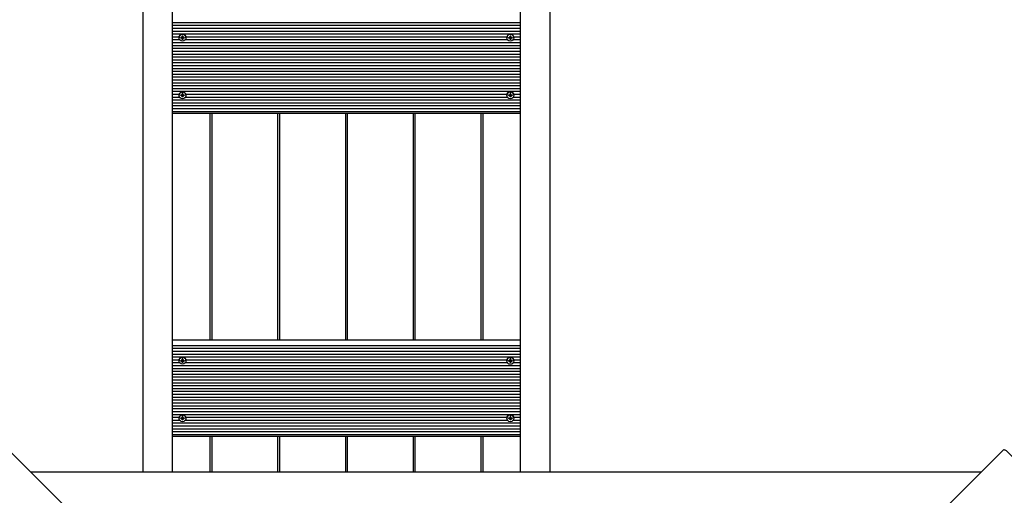
# Model space of a CAD drawing. Units: millimetres. Extents: x 4.6 to 23.2, y 4.1 to 17.4.
# Drawn here: x 10.5 to 11.9, y 9.3 to 10 of the extents above; entities that cross this region are included whole.
import ezdxf

# ---------------------------------------------------------------- set-up
doc = ezdxf.new("R2010")
doc.units = ezdxf.units.MM
doc.header["$LTSCALE"] = 120
doc.header["$PDSIZE"] = -1
doc.styles.add('SLDTEXTSTYLE1', font='isocpeui.ttf')
doc.dimstyles.new('SLDDIMSTYLE5', dxfattribs={"dimtxt": 0.36, "dimasz": 0.36, "dimexe": 0, "dimexo": 0.0625, "dimgap": 0.09, "dimtad": 2, "dimrnd": 1e-09, "dimzin": 12, "dimdsep": 46, "dimtxsty": 'SLDTEXTSTYLE1', "dimsah": 1, "dimcen": 0.09, "dimadec": 0, "dimazin": 3, "dimtfac": 1, "dimtdec": 3, "dimtofl": 0, "dimtmove": 0, "dimatfit": 3, "dimfxl": 1, "dimfrac": 2, "dimtolj": 1, "dimtzin": 12, "dimarcsym": 0})

# ---------------------------------------------------------------- blocks, each defined once
blk = doc.blocks.new('_D_14')
at = {"color": 0, "linetype": 'Continuous', "lineweight": -2, "transparency": 16777216}
for p, q in [((4.6452, 11.5169), (4.6452, 4.1814)), ((21.325, 10.407), (21.325, 4.1814)), ((5.0052, 4.1814), (20.965, 4.1814))]:
    blk.add_line(p, q, dxfattribs=at)
at = {"color": 0, "linetype": 'Continuous', "transparency": 16777216}
for points in [[(5.0052, 4.2414), (5.0052, 4.1214), (4.6452, 4.1814)], [(20.965, 4.2414), (20.965, 4.1214), (21.325, 4.1814)]]:
    blk.add_solid(points, dxfattribs=at)
at = {"layer": 'Defpoints', "color": 0, "linetype": 'Continuous', "transparency": 16777216}
for p in [(4.6452, 11.5794), (21.325, 10.4695), (21.325, 4.1814)]:
    blk.add_point(p, dxfattribs=at)
at = {"color": 0, "linetype": 'Continuous', "lineweight": 18, "transparency": 16777216, "insert": (12.9851, 4.6314), "char_height": 0.36, "attachment_point": 2, "style": 'SLDTEXTSTYLE1'}
blk.add_mtext('\\A1;16.68м', dxfattribs=at)
blk = doc.blocks.new('_D_15')
at = {"color": 0, "linetype": 'Continuous', "lineweight": -2, "transparency": 16777216}
for p, q in [((10.7338, 17.4255), (23.1596, 17.4255)), ((23.1596, 6.02), (23.1596, 17.0655)), ((17.0243, 5.66), (23.1596, 5.66))]:
    blk.add_line(p, q, dxfattribs=at)
at = {"color": 0, "linetype": 'Continuous', "transparency": 16777216}
for points in [[(23.0996, 17.0655), (23.2196, 17.0655), (23.1596, 17.4255)], [(23.0996, 6.02), (23.2196, 6.02), (23.1596, 5.66)]]:
    blk.add_solid(points, dxfattribs=at)
at = {"layer": 'Defpoints', "color": 0, "linetype": 'Continuous', "transparency": 16777216}
for p in [(10.6713, 17.4255), (23.1596, 17.4255), (16.9618, 5.66)]:
    blk.add_point(p, dxfattribs=at)
at = {"color": 0, "linetype": 'Continuous', "lineweight": 18, "transparency": 16777216, "insert": (22.705, 11.5428), "char_height": 0.36, "attachment_point": 2, "rotation": 90, "style": 'SLDTEXTSTYLE1'}
blk.add_mtext('\\A1;11.77м', dxfattribs=at)
blk = doc.blocks.new('*D31')
at = {"color": 0, "linetype": 'Continuous', "lineweight": -2, "transparency": 16777216}
for p, q in [((10.0452, 15.9255), (22.3766, 15.9255)), ((22.3766, 7.608), (22.3766, 15.5655)), ((11.7183, 7.248), (22.3766, 7.248))]:
    blk.add_line(p, q, dxfattribs=at)
at = {"color": 0, "linetype": 'Continuous', "transparency": 16777216}
for points in [[(22.3166, 15.5655), (22.4366, 15.5655), (22.3766, 15.9255)], [(22.3166, 7.608), (22.4366, 7.608), (22.3766, 7.248)]]:
    blk.add_solid(points, dxfattribs=at)
at = {"layer": 'Defpoints', "color": 0, "linetype": 'Continuous', "transparency": 16777216}
for p in [(9.9827, 15.9255), (22.3766, 15.9255), (11.6558, 7.248)]:
    blk.add_point(p, dxfattribs=at)
at = {"color": 0, "linetype": 'Continuous', "lineweight": 18, "transparency": 16777216, "insert": (22.1066, 11.5868), "char_height": 0.36, "attachment_point": 5, "rotation": 90, "style": 'SLDTEXTSTYLE1'}
blk.add_mtext('\\A1;8.68м', dxfattribs=at)
blk = doc.blocks.new('*D32')
at = {"color": 0, "linetype": 'Continuous', "lineweight": -2, "transparency": 16777216}
for p, q in [((6.1143, 11.5496), (6.1143, 4.9284)), ((19.825, 10.513), (19.825, 4.9284)), ((19.465, 4.9284), (6.4743, 4.9284))]:
    blk.add_line(p, q, dxfattribs=at)
at = {"color": 0, "linetype": 'Continuous', "transparency": 16777216}
for points in [[(6.4743, 4.9884), (6.4743, 4.8684), (6.1143, 4.9284)], [(19.465, 4.9884), (19.465, 4.8684), (19.825, 4.9284)]]:
    blk.add_solid(points, dxfattribs=at)
at = {"layer": 'Defpoints', "color": 0, "linetype": 'Continuous', "transparency": 16777216}
for p in [(6.1143, 11.6121), (19.825, 10.5755), (6.1143, 4.9284)]:
    blk.add_point(p, dxfattribs=at)
at = {"color": 0, "linetype": 'Continuous', "lineweight": 18, "transparency": 16777216, "insert": (12.9697, 5.2008), "char_height": 0.36, "attachment_point": 5, "style": 'SLDTEXTSTYLE1'}
blk.add_mtext('\\A1;13.71м', dxfattribs=at)

msp = doc.modelspace()

# ---------------------------------------------------------------- linework, layer by layer
at = {"color": 7, "linetype": 'Continuous', "lineweight": 25}
for p, q in [((10.6698, 9.3617), (10.6698, 10.8509)), ((10.7098, 10.8509), (10.7098, 9.3617)), ((11.1878, 9.3617), (11.1878, 10.8509)), ((11.2278, 10.8509), (11.2278, 9.3617)), ((10.7098, 9.9791), (11.1878, 9.9791)), ((10.7098, 9.9751), (11.1878, 9.9751)), ((10.7098, 9.9712), (11.1878, 9.9712)), ((10.7098, 9.9672), (11.1878, 9.9672)), ((10.7098, 9.9633), (11.1878, 9.9633)), ((10.7098, 9.9593), (10.7192, 9.9593)), ((10.7233, 9.9595), (10.7243, 9.9595)), ((10.7284, 9.9593), (11.1692, 9.9593)), ((11.1733, 9.9595), (11.1743, 9.9595)), ((11.1784, 9.9593), (11.1878, 9.9593)), ((10.7098, 9.9554), (10.7198, 9.9554)), ((10.7098, 9.9515), (11.1878, 9.9515)), ((10.7098, 9.9475), (11.1878, 9.9475)), ((10.7278, 9.9554), (11.1698, 9.9554)), ((11.1778, 9.9554), (11.1878, 9.9554)), ((10.7098, 9.9436), (11.1878, 9.9436)), ((10.7098, 9.9396), (11.1878, 9.9396)), ((10.7098, 9.9357), (11.1878, 9.9357)), ((10.7098, 9.9318), (11.1878, 9.9318)), ((10.7098, 9.9278), (11.1878, 9.9278)), ((10.7098, 9.9239), (11.1878, 9.9239)), ((10.7098, 9.9199), (11.1878, 9.9199)), ((10.7098, 9.916), (11.1878, 9.916)), ((10.7098, 9.912), (11.1878, 9.912)), ((10.7098, 9.9081), (11.1878, 9.9081)), ((10.7098, 9.9042), (11.1878, 9.9042)), ((10.7098, 9.9002), (11.1878, 9.9002)), ((10.7098, 9.8963), (11.1878, 9.8963)), ((10.7098, 9.8923), (11.1878, 9.8923)), ((10.7098, 9.8884), (11.1878, 9.8884)), ((10.7098, 9.8845), (11.1878, 9.8845)), ((10.7098, 9.8805), (10.7192, 9.8805)), ((10.7233, 9.8806), (10.7243, 9.8806)), ((10.7284, 9.8805), (11.1692, 9.8805)), ((11.1733, 9.8806), (11.1743, 9.8806)), ((11.1784, 9.8805), (11.1878, 9.8805)), ((10.7098, 9.8766), (10.7198, 9.8766)), ((10.7098, 9.8726), (11.1878, 9.8726)), ((10.7098, 9.8687), (11.1878, 9.8687)), ((10.7098, 9.8648), (11.1878, 9.8648)), ((10.7278, 9.8766), (11.1698, 9.8766)), ((11.1778, 9.8766), (11.1878, 9.8766)), ((10.7098, 9.8608), (11.1878, 9.8608)), ((10.7098, 9.8569), (11.1878, 9.8569)), ((10.7098, 9.8546), (11.1878, 9.8546)), ((10.7613, 9.8546), (10.7613, 9.5432)), ((10.7643, 9.5432), (10.7643, 9.8546)), ((10.8543, 9.8546), (10.8543, 9.5432)), ((10.8573, 9.5432), (10.8573, 9.8546)), ((10.9473, 9.8546), (10.9473, 9.5432)), ((10.9503, 9.5432), (10.9503, 9.8546)), ((11.0403, 9.8546), (11.0403, 9.5432)), ((11.0433, 9.5432), (11.0433, 9.8546)), ((11.1333, 9.8546), (11.1333, 9.5432)), ((11.1363, 9.5432), (11.1363, 9.8546)), ((10.7098, 9.5432), (11.1878, 9.5432)), ((10.7098, 9.5356), (11.1878, 9.5356)), ((10.7098, 9.5317), (11.1878, 9.5317)), ((10.7098, 9.5278), (11.1878, 9.5278)), ((10.7098, 9.5238), (11.1878, 9.5238)), ((10.7098, 9.5199), (11.1878, 9.5199)), ((10.7098, 9.5159), (10.7192, 9.5159)), ((10.7233, 9.516), (10.7243, 9.516)), ((10.7284, 9.5159), (11.1692, 9.5159)), ((11.1733, 9.516), (11.1743, 9.516)), ((11.1784, 9.5159), (11.1878, 9.5159)), ((10.7098, 9.512), (10.7198, 9.512)), ((10.7098, 9.508), (11.1878, 9.508)), ((10.7098, 9.5041), (11.1878, 9.5041)), ((10.7098, 9.5002), (11.1878, 9.5002)), ((10.7278, 9.512), (11.1698, 9.512)), ((11.1778, 9.512), (11.1878, 9.512)), ((10.7098, 9.4962), (11.1878, 9.4962)), ((10.7098, 9.4923), (11.1878, 9.4923)), ((10.7098, 9.4883), (11.1878, 9.4883)), ((10.7098, 9.4844), (11.1878, 9.4844)), ((10.7098, 9.4805), (11.1878, 9.4805)), ((10.7098, 9.4765), (11.1878, 9.4765)), ((10.7098, 9.4726), (11.1878, 9.4726)), ((10.7098, 9.4686), (11.1878, 9.4686)), ((10.7098, 9.4647), (11.1878, 9.4647)), ((10.7098, 9.4608), (11.1878, 9.4608)), ((10.7098, 9.4568), (11.1878, 9.4568)), ((10.7098, 9.4529), (11.1878, 9.4529)), ((10.7098, 9.4489), (11.1878, 9.4489)), ((10.7098, 9.445), (11.1878, 9.445)), ((10.7098, 9.441), (11.1878, 9.441)), ((10.7098, 9.4371), (10.7192, 9.4371)), ((10.7098, 9.4332), (10.7198, 9.4332)), ((10.7233, 9.4372), (10.7243, 9.4372)), ((10.7278, 9.4332), (11.1698, 9.4332)), ((10.7284, 9.4371), (11.1692, 9.4371)), ((11.1733, 9.4372), (11.1743, 9.4372)), ((11.1778, 9.4332), (11.1878, 9.4332)), ((11.1784, 9.4371), (11.1878, 9.4371)), ((10.7098, 9.4292), (11.1878, 9.4292)), ((10.7098, 9.4253), (11.1878, 9.4253)), ((10.7098, 9.4213), (11.1878, 9.4213)), ((10.7098, 9.4174), (11.1878, 9.4174)), ((10.7098, 9.4135), (11.1878, 9.4135)), ((10.7098, 9.4112), (11.1878, 9.4112)), ((10.7613, 9.4112), (10.7613, 9.3617)), ((10.7643, 9.3617), (10.7643, 9.4112)), ((10.8543, 9.4112), (10.8543, 9.3617)), ((10.8573, 9.3617), (10.8573, 9.4112)), ((10.9473, 9.4112), (10.9473, 9.3617)), ((10.9503, 9.3617), (10.9503, 9.4112)), ((11.0403, 9.4112), (11.0403, 9.3617)), ((11.0433, 9.3617), (11.0433, 9.4112)), ((11.1333, 9.4112), (11.1333, 9.3617)), ((11.1363, 9.3617), (11.1363, 9.4112)), ((11.8198, 9.3617), (10.5158, 9.3617))]:
    msp.add_line(p, q, dxfattribs=at)
for points in [[(10.7286, 9.958), (10.7286, 9.9581, 0.988473), (10.719, 9.9581), (10.719, 9.958)], [(11.1786, 9.958), (11.1786, 9.9581, 0.98959), (11.169, 9.9581), (11.169, 9.958)], [(10.7229, 9.9574, 0.129989), (10.7226, 9.9575), (10.7213, 9.9575)], [(10.7233, 9.9573, 0.32409), (10.7227, 9.9579), (10.7227, 9.9585)], [(11.1729, 9.9574, 0.129989), (11.1726, 9.9575), (11.1713, 9.9575)], [(11.1733, 9.9573, 0.32409), (11.1727, 9.9579), (11.1727, 9.9585)], [(10.7286, 9.8791), (10.7286, 9.8792, 0.988473), (10.719, 9.8792), (10.719, 9.8791)], [(10.7229, 9.8785, 0.129989), (10.7226, 9.8786), (10.7213, 9.8786)], [(10.7233, 9.8784, 0.32409), (10.7227, 9.879), (10.7227, 9.8796)], [(11.1786, 9.8791), (11.1786, 9.8792, 0.98959), (11.169, 9.8792), (11.169, 9.8791)], [(11.1729, 9.8785, 0.129989), (11.1726, 9.8786), (11.1713, 9.8786)], [(11.1733, 9.8784, 0.32409), (11.1727, 9.879), (11.1727, 9.8796)], [(10.7286, 9.5145), (10.7286, 9.5147, 0.988473), (10.719, 9.5147), (10.719, 9.5145)], [(10.7229, 9.514, 0.129989), (10.7226, 9.5141), (10.7213, 9.5141)], [(10.7233, 9.5139, 0.32409), (10.7227, 9.5144), (10.7227, 9.5151)], [(11.1786, 9.5145), (11.1786, 9.5147, 0.98959), (11.169, 9.5147), (11.169, 9.5145)], [(11.1729, 9.514, 0.129989), (11.1726, 9.5141), (11.1713, 9.5141)], [(11.1733, 9.5139, 0.32409), (11.1727, 9.5144), (11.1727, 9.5151)], [(10.7286, 9.4357), (10.7286, 9.4358, 0.988473), (10.719, 9.4358), (10.719, 9.4357)], [(10.7229, 9.4351, 0.129989), (10.7226, 9.4352), (10.7213, 9.4352)], [(10.7233, 9.435, 0.32409), (10.7227, 9.4356), (10.7227, 9.4362)], [(11.1786, 9.4357), (11.1786, 9.4358, 0.98959), (11.169, 9.4358), (11.169, 9.4357)], [(11.1729, 9.4351, 0.129989), (11.1726, 9.4352), (11.1713, 9.4352)], [(11.1733, 9.435, 0.32409), (11.1727, 9.4356), (11.1727, 9.4362)]]:
    msp.add_lwpolyline(points, format="xyb", dxfattribs=at)
at = {"color": 7, "linetype": 'Continuous', "lineweight": 25, "flags": 128}
for points in [[(11.0997, 8.6505), (10.4216, 9.3286), (10.4213, 9.329), (10.4213, 9.3295), (10.4213, 9.33), (10.4215, 9.3307), (10.4219, 9.3314), (10.4223, 9.3322), (10.4229, 9.3329), (10.4236, 9.3337), (10.4802, 9.3902), (10.4809, 9.3909), (10.4816, 9.3915), (10.4824, 9.3919), (10.4831, 9.3923), (10.4838, 9.3925), (10.4844, 9.3926), (10.4848, 9.3925), (10.4852, 9.3922), (11.1633, 8.7142)], [(11.1723, 8.7142), (11.8504, 9.3922), (11.8507, 9.3925), (11.8512, 9.3926), (11.8518, 9.3925), (11.8525, 9.3923), (11.8532, 9.3919), (11.854, 9.3915), (11.8547, 9.3909), (11.8554, 9.3902), (11.912, 9.3337), (11.9126, 9.3329), (11.9132, 9.3322), (11.9137, 9.3314), (11.914, 9.3307), (11.9143, 9.33), (11.9143, 9.3295), (11.9142, 9.329), (11.914, 9.3286), (11.2359, 8.6505)]]:
    msp.add_lwpolyline(points, dxfattribs=at)
at = {"color": 7, "linetype": 'Continuous', "lineweight": 25}
for centre in [(10.7238, 9.958), (11.1737, 9.958), (10.7238, 9.8791), (11.1737, 9.8791), (10.7238, 9.5146), (11.1737, 9.5145), (10.7238, 9.4357), (11.1737, 9.4357)]:
    msp.add_circle(centre, 0.00475, dxfattribs=at)
for points, weights, knots in [([(10.7227, 9.9579), (10.7226, 9.9579), (10.7226, 9.9578), (10.7219, 9.9577), (10.7213, 9.9575), (10.7213, 9.958), (10.7213, 9.9585), (10.7219, 9.9585), (10.7226, 9.9585), (10.7228, 9.9585), (10.7229, 9.9586), (10.723, 9.9587), (10.723, 9.9589)], [1, 0.99686021933, 1, 1, 1, 1, 1, 1, 1, 0.966767495948, 1, 0.995416921875, 1], [0, 0, 0, 0.158529, 0.158529, 1.158529, 1.158529, 2.158529, 2.158529, 3.158529, 3.158529, 3.675584, 3.675584, 3.867137, 3.867137, 3.867137]), ([(10.7245, 9.9589), (10.7246, 9.9587), (10.7246, 9.9586), (10.7248, 9.9589), (10.725, 9.9592), (10.7247, 9.959), (10.7244, 9.9588), (10.7243, 9.959), (10.7243, 9.9592), (10.7243, 9.9598), (10.7243, 9.9604), (10.7238, 9.9604), (10.7233, 9.9604), (10.7233, 9.9598), (10.7233, 9.9592), (10.7233, 9.959), (10.7232, 9.9588), (10.7229, 9.959), (10.7226, 9.9592), (10.7227, 9.9589), (10.7229, 9.9586)], [1, 0.995416921875, 1, 1, 1, 1, 1, 0.965066943578, 1, 1, 1, 1, 1, 1, 1, 0.965066943563, 1, 1, 1, 1, 1], [0, 0, 0, 0.191553, 0.191553, 1.191553, 1.191553, 2.191553, 2.191553, 2.721748, 2.721748, 3.721748, 3.721748, 4.721748, 4.721748, 5.721748, 5.721748, 6.251944, 6.251944, 7.251944, 7.251944, 8.251944, 8.251944, 8.251944]), ([(11.1727, 9.9579), (11.1726, 9.9579), (11.1726, 9.9578), (11.1719, 9.9577), (11.1713, 9.9575), (11.1713, 9.958), (11.1713, 9.9585), (11.1719, 9.9585), (11.1726, 9.9585), (11.1728, 9.9585), (11.1729, 9.9586), (11.173, 9.9587), (11.173, 9.9589)], [1, 0.996860219331, 1, 1, 1, 1, 1, 1, 1, 0.966767495948, 1, 0.995416921875, 1], [0, 0, 0, 0.158529, 0.158529, 1.158529, 1.158529, 2.158529, 2.158529, 3.158529, 3.158529, 3.675584, 3.675584, 3.867137, 3.867137, 3.867137]), ([(11.1745, 9.9589), (11.1746, 9.9587), (11.1746, 9.9586), (11.1748, 9.9589), (11.175, 9.9592), (11.1747, 9.959), (11.1744, 9.9588), (11.1743, 9.959), (11.1743, 9.9592), (11.1743, 9.9598), (11.1743, 9.9604), (11.1738, 9.9604), (11.1733, 9.9604), (11.1733, 9.9598), (11.1733, 9.9592), (11.1733, 9.959), (11.1732, 9.9588), (11.1729, 9.959), (11.1726, 9.9592), (11.1727, 9.9589), (11.1729, 9.9586)], [1, 0.995416921875, 1, 1, 1, 1, 1, 0.965066943561, 1, 1, 1, 1, 1, 1, 1, 0.965066943579, 1, 1, 1, 1, 1], [0, 0, 0, 0.191553, 0.191553, 1.191553, 1.191553, 2.191553, 2.191553, 2.721748, 2.721748, 3.721748, 3.721748, 4.721748, 4.721748, 5.721748, 5.721748, 6.251944, 6.251944, 7.251944, 7.251944, 8.251944, 8.251944, 8.251944]), ([(10.7232, 9.9571), (10.7229, 9.9569), (10.7226, 9.9568), (10.7228, 9.9572), (10.7231, 9.9576), (10.723, 9.9575), (10.7229, 9.9574), (10.7227, 9.9571), (10.7226, 9.9568)], [1, 1, 1, 1, 1, 0.99144486136, 1, 1, 1], [0, 0, 0, 1, 1, 2, 2, 2.261799, 2.261799, 3.261799, 3.261799, 3.261799]), ([(10.7233, 9.9568), (10.7233, 9.9569), (10.7232, 9.9571), (10.7231, 9.9574), (10.7231, 9.9576)], [1, 0.965066943563, 1, 0.991444861374, 1], [0, 0, 0, 0.5301951, 0.5301951, 0.7919945, 0.7919945, 0.7919945]), ([(10.7243, 9.9568), (10.7243, 9.9562), (10.7243, 9.9556), (10.7238, 9.9556), (10.7233, 9.9556), (10.7233, 9.9562), (10.7233, 9.9568), (10.7233, 9.9569), (10.7233, 9.9571), (10.7233, 9.9572), (10.7233, 9.9573), (10.7238, 9.9573), (10.7243, 9.9573), (10.7244, 9.9578), (10.7249, 9.9579), (10.7249, 9.9582), (10.7249, 9.9585)], [1, 1, 1, 1, 1, 1, 1, 1, 1, 0.99686021933, 1, 1, 1, 0.809898254909, 1, 1, 1], [0, 0, 0, 1, 1, 2, 2, 3, 3, 4, 4, 4.158529, 4.158529, 5.158529, 5.158529, 6.412164, 6.412164, 7.412164, 7.412164, 7.412164]), ([(10.7243, 9.9573), (10.7243, 9.9572), (10.7243, 9.9571), (10.7243, 9.9569), (10.7243, 9.9568), (10.7243, 9.9569), (10.7244, 9.9571)], [1, 0.99686021933, 1, 1, 1, 0.965066943578, 1], [0, 0, 0, 0.158529, 0.158529, 1.158529, 1.158529, 1.688724, 1.688724, 1.688724]), ([(10.7246, 9.9574), (10.7248, 9.9571), (10.725, 9.9568), (10.7248, 9.9572), (10.7245, 9.9576), (10.7244, 9.9574), (10.7244, 9.9571), (10.7247, 9.9569), (10.725, 9.9568)], [1, 1, 1, 1, 1, 0.991444861374, 1, 1, 1], [0, 0, 0, 1, 1, 2, 2, 2.261799, 2.261799, 3.261799, 3.261799, 3.261799]), ([(10.7262, 9.9575), (10.7256, 9.9575), (10.725, 9.9575), (10.7248, 9.9575), (10.7246, 9.9574), (10.7246, 9.9575), (10.7245, 9.9576)], [1, 1, 1, 0.966767495949, 1, 0.991444861369, 1], [0, 0, 0, 1, 1, 1.517055, 1.517055, 1.778854, 1.778854, 1.778854]), ([(10.7246, 9.9586), (10.7248, 9.9585), (10.725, 9.9585), (10.7256, 9.9585), (10.7262, 9.9585), (10.7262, 9.958), (10.7262, 9.9575), (10.7256, 9.9577), (10.725, 9.9578), (10.725, 9.9579), (10.7249, 9.9579)], [1, 0.966767495952, 1, 1, 1, 1, 1, 1, 1, 0.99686021933, 1], [0, 0, 0, 0.517055, 0.517055, 1.517055, 1.517055, 2.517055, 2.517055, 3.517055, 3.517055, 3.675584, 3.675584, 3.675584]), ([(11.1732, 9.9571), (11.1729, 9.9569), (11.1726, 9.9568), (11.1728, 9.9572), (11.1731, 9.9576), (11.173, 9.9575), (11.1729, 9.9574), (11.1727, 9.9571), (11.1726, 9.9568)], [1, 1, 1, 1, 1, 0.991444861359, 1, 1, 1], [0, 0, 0, 1, 1, 2, 2, 2.261799, 2.261799, 3.261799, 3.261799, 3.261799]), ([(11.1733, 9.9568), (11.1733, 9.9569), (11.1732, 9.9571), (11.1731, 9.9574), (11.1731, 9.9576)], [1, 0.965066943578, 1, 0.991444861374, 1], [0, 0, 0, 0.5301951, 0.5301951, 0.7919945, 0.7919945, 0.7919945]), ([(11.1743, 9.9568), (11.1743, 9.9562), (11.1743, 9.9556), (11.1738, 9.9556), (11.1733, 9.9556), (11.1733, 9.9562), (11.1733, 9.9568), (11.1733, 9.9569), (11.1733, 9.9571), (11.1733, 9.9572), (11.1733, 9.9573), (11.1738, 9.9573), (11.1743, 9.9573), (11.1744, 9.9578), (11.1749, 9.9579), (11.1749, 9.9582), (11.1749, 9.9585)], [1, 1, 1, 1, 1, 1, 1, 1, 1, 0.99686021933, 1, 1, 1, 0.809898254971, 1, 1, 1], [0, 0, 0, 1, 1, 2, 2, 3, 3, 4, 4, 4.158529, 4.158529, 5.158529, 5.158529, 6.412164, 6.412164, 7.412164, 7.412164, 7.412164]), ([(11.1743, 9.9573), (11.1743, 9.9572), (11.1743, 9.9571), (11.1743, 9.9569), (11.1743, 9.9568), (11.1743, 9.9569), (11.1744, 9.9571)], [1, 0.99686021933, 1, 1, 1, 0.965066943562, 1], [0, 0, 0, 0.158529, 0.158529, 1.158529, 1.158529, 1.688724, 1.688724, 1.688724]), ([(11.1746, 9.9574), (11.1748, 9.9571), (11.175, 9.9568), (11.1748, 9.9572), (11.1745, 9.9576), (11.1744, 9.9574), (11.1744, 9.9571), (11.1747, 9.9569), (11.175, 9.9568)], [1, 1, 1, 1, 1, 0.991444861374, 1, 1, 1], [0, 0, 0, 1, 1, 2, 2, 2.261799, 2.261799, 3.261799, 3.261799, 3.261799]), ([(11.1762, 9.9575), (11.1756, 9.9575), (11.175, 9.9575), (11.1748, 9.9575), (11.1746, 9.9574), (11.1746, 9.9575), (11.1745, 9.9576)], [1, 1, 1, 0.966767495948, 1, 0.991444861429, 1], [0, 0, 0, 1, 1, 1.517055, 1.517055, 1.778854, 1.778854, 1.778854]), ([(11.1746, 9.9586), (11.1748, 9.9585), (11.175, 9.9585), (11.1756, 9.9585), (11.1762, 9.9585), (11.1762, 9.958), (11.1762, 9.9575), (11.1756, 9.9577), (11.175, 9.9578), (11.175, 9.9579), (11.1749, 9.9579)], [1, 0.966767495989, 1, 1, 1, 1, 1, 1, 1, 0.996860219329, 1], [0, 0, 0, 0.517055, 0.517055, 1.517055, 1.517055, 2.517055, 2.517055, 3.517055, 3.517055, 3.675584, 3.675584, 3.675584]), ([(10.7227, 9.879), (10.7226, 9.879), (10.7226, 9.879), (10.7219, 9.8788), (10.7213, 9.8786), (10.7213, 9.8791), (10.7213, 9.8796), (10.7219, 9.8796), (10.7226, 9.8796), (10.7228, 9.8796), (10.7229, 9.8797), (10.723, 9.8799), (10.723, 9.8801)], [1, 0.99686021933, 1, 1, 1, 1, 1, 1, 1, 0.966767495944, 1, 0.995416921875, 1], [0, 0, 0, 0.158529, 0.158529, 1.158529, 1.158529, 2.158529, 2.158529, 3.158529, 3.158529, 3.675584, 3.675584, 3.867137, 3.867137, 3.867137]), ([(10.7245, 9.8801), (10.7246, 9.8799), (10.7246, 9.8797), (10.7248, 9.88), (10.725, 9.8803), (10.7247, 9.8802), (10.7244, 9.88), (10.7243, 9.8802), (10.7243, 9.8803), (10.7243, 9.8809), (10.7243, 9.8815), (10.7238, 9.8815), (10.7233, 9.8815), (10.7233, 9.8809), (10.7233, 9.8803), (10.7233, 9.8802), (10.7232, 9.88), (10.7229, 9.8802), (10.7226, 9.8803), (10.7227, 9.88), (10.7229, 9.8797)], [1, 0.995416921875, 1, 1, 1, 1, 1, 0.965066943579, 1, 1, 1, 1, 1, 1, 1, 0.965066943564, 1, 1, 1, 1, 1], [0, 0, 0, 0.191553, 0.191553, 1.191553, 1.191553, 2.191553, 2.191553, 2.721748, 2.721748, 3.721748, 3.721748, 4.721748, 4.721748, 5.721748, 5.721748, 6.251944, 6.251944, 7.251944, 7.251944, 8.251944, 8.251944, 8.251944]), ([(10.7232, 9.8783), (10.7229, 9.8781), (10.7226, 9.8779), (10.7228, 9.8784), (10.7231, 9.8788), (10.723, 9.8787), (10.7229, 9.8785), (10.7227, 9.8782), (10.7226, 9.8779)], [1, 1, 1, 1, 1, 0.991444861357, 1, 1, 1], [0, 0, 0, 1, 1, 2, 2, 2.261799, 2.261799, 3.261799, 3.261799, 3.261799]), ([(10.7233, 9.8779), (10.7233, 9.8781), (10.7232, 9.8783), (10.7231, 9.8786), (10.7231, 9.8788)], [1, 0.965066943564, 1, 0.991444861374, 1], [0, 0, 0, 0.5301951, 0.5301951, 0.7919945, 0.7919945, 0.7919945]), ([(10.7243, 9.8779), (10.7243, 9.8773), (10.7243, 9.8767), (10.7238, 9.8767), (10.7233, 9.8767), (10.7233, 9.8773), (10.7233, 9.8779), (10.7233, 9.8781), (10.7233, 9.8783), (10.7233, 9.8784), (10.7233, 9.8784), (10.7238, 9.8784), (10.7243, 9.8784), (10.7244, 9.879), (10.7249, 9.879), (10.7249, 9.8793), (10.7249, 9.8796)], [1, 1, 1, 1, 1, 1, 1, 1, 1, 0.99686021933, 1, 1, 1, 0.809898254908, 1, 1, 1], [0, 0, 0, 1, 1, 2, 2, 3, 3, 4, 4, 4.158529, 4.158529, 5.158529, 5.158529, 6.412164, 6.412164, 7.412164, 7.412164, 7.412164]), ([(10.7243, 9.8784), (10.7243, 9.8784), (10.7243, 9.8783), (10.7243, 9.8781), (10.7243, 9.8779), (10.7243, 9.8781), (10.7244, 9.8783)], [1, 0.99686021933, 1, 1, 1, 0.965066943577, 1], [0, 0, 0, 0.158529, 0.158529, 1.158529, 1.158529, 1.688724, 1.688724, 1.688724]), ([(10.7246, 9.8785), (10.7248, 9.8782), (10.725, 9.8779), (10.7248, 9.8784), (10.7245, 9.8788), (10.7244, 9.8786), (10.7244, 9.8783), (10.7247, 9.8781), (10.725, 9.8779)], [1, 1, 1, 1, 1, 0.991444861374, 1, 1, 1], [0, 0, 0, 1, 1, 2, 2, 2.261799, 2.261799, 3.261799, 3.261799, 3.261799]), ([(10.7262, 9.8786), (10.7256, 9.8786), (10.725, 9.8786), (10.7248, 9.8786), (10.7246, 9.8785), (10.7246, 9.8787), (10.7245, 9.8788)], [1, 1, 1, 0.966767495949, 1, 0.991444861364, 1], [0, 0, 0, 1, 1, 1.517055, 1.517055, 1.778854, 1.778854, 1.778854]), ([(10.7246, 9.8797), (10.7248, 9.8796), (10.725, 9.8796), (10.7256, 9.8796), (10.7262, 9.8796), (10.7262, 9.8791), (10.7262, 9.8786), (10.7256, 9.8788), (10.725, 9.879), (10.725, 9.879), (10.7249, 9.879)], [1, 0.966767495953, 1, 1, 1, 1, 1, 1, 1, 0.99686021933, 1], [0, 0, 0, 0.517055, 0.517055, 1.517055, 1.517055, 2.517055, 2.517055, 3.517055, 3.517055, 3.675584, 3.675584, 3.675584]), ([(11.1727, 9.879), (11.1726, 9.879), (11.1726, 9.879), (11.1719, 9.8788), (11.1713, 9.8786), (11.1713, 9.8791), (11.1713, 9.8796), (11.1719, 9.8796), (11.1726, 9.8796), (11.1728, 9.8796), (11.1729, 9.8797), (11.173, 9.8799), (11.173, 9.8801)], [1, 0.996860219331, 1, 1, 1, 1, 1, 1, 1, 0.966767495952, 1, 0.995416921875, 1], [0, 0, 0, 0.158529, 0.158529, 1.158529, 1.158529, 2.158529, 2.158529, 3.158529, 3.158529, 3.675584, 3.675584, 3.867137, 3.867137, 3.867137]), ([(11.1745, 9.8801), (11.1746, 9.8799), (11.1746, 9.8797), (11.1748, 9.88), (11.175, 9.8803), (11.1747, 9.8802), (11.1744, 9.88), (11.1743, 9.8802), (11.1743, 9.8803), (11.1743, 9.8809), (11.1743, 9.8815), (11.1738, 9.8815), (11.1733, 9.8815), (11.1733, 9.8809), (11.1733, 9.8803), (11.1733, 9.8802), (11.1732, 9.88), (11.1729, 9.8802), (11.1726, 9.8803), (11.1727, 9.88), (11.1729, 9.8797)], [1, 0.995416921875, 1, 1, 1, 1, 1, 0.965066943564, 1, 1, 1, 1, 1, 1, 1, 0.965066943575, 1, 1, 1, 1, 1], [0, 0, 0, 0.191553, 0.191553, 1.191553, 1.191553, 2.191553, 2.191553, 2.721748, 2.721748, 3.721748, 3.721748, 4.721748, 4.721748, 5.721748, 5.721748, 6.251944, 6.251944, 7.251944, 7.251944, 8.251944, 8.251944, 8.251944]), ([(11.1732, 9.8783), (11.1729, 9.8781), (11.1726, 9.8779), (11.1728, 9.8784), (11.1731, 9.8788), (11.173, 9.8787), (11.1729, 9.8785), (11.1727, 9.8782), (11.1726, 9.8779)], [1, 1, 1, 1, 1, 0.991444861364, 1, 1, 1], [0, 0, 0, 1, 1, 2, 2, 2.261799, 2.261799, 3.261799, 3.261799, 3.261799]), ([(11.1733, 9.8779), (11.1733, 9.8781), (11.1732, 9.8783), (11.1731, 9.8786), (11.1731, 9.8788)], [1, 0.965066943579, 1, 0.991444861374, 1], [0, 0, 0, 0.5301951, 0.5301951, 0.7919945, 0.7919945, 0.7919945]), ([(11.1743, 9.8779), (11.1743, 9.8773), (11.1743, 9.8767), (11.1738, 9.8767), (11.1733, 9.8767), (11.1733, 9.8773), (11.1733, 9.8779), (11.1733, 9.8781), (11.1733, 9.8783), (11.1733, 9.8784), (11.1733, 9.8784), (11.1738, 9.8784), (11.1743, 9.8784), (11.1744, 9.879), (11.1749, 9.879), (11.1749, 9.8793), (11.1749, 9.8796)], [1, 1, 1, 1, 1, 1, 1, 1, 1, 0.99686021933, 1, 1, 1, 0.809898254974, 1, 1, 1], [0, 0, 0, 1, 1, 2, 2, 3, 3, 4, 4, 4.158529, 4.158529, 5.158529, 5.158529, 6.412164, 6.412164, 7.412164, 7.412164, 7.412164]), ([(11.1743, 9.8784), (11.1743, 9.8784), (11.1743, 9.8783), (11.1743, 9.8781), (11.1743, 9.8779), (11.1743, 9.8781), (11.1744, 9.8783)], [1, 0.99686021933, 1, 1, 1, 0.965066943566, 1], [0, 0, 0, 0.158529, 0.158529, 1.158529, 1.158529, 1.688724, 1.688724, 1.688724]), ([(11.1746, 9.8785), (11.1748, 9.8782), (11.175, 9.8779), (11.1748, 9.8784), (11.1745, 9.8788), (11.1744, 9.8786), (11.1744, 9.8783), (11.1747, 9.8781), (11.175, 9.8779)], [1, 1, 1, 1, 1, 0.991444861374, 1, 1, 1], [0, 0, 0, 1, 1, 2, 2, 2.261799, 2.261799, 3.261799, 3.261799, 3.261799]), ([(11.1762, 9.8786), (11.1756, 9.8786), (11.175, 9.8786), (11.1748, 9.8786), (11.1746, 9.8785), (11.1746, 9.8787), (11.1745, 9.8788)], [1, 1, 1, 0.966767495947, 1, 0.991444861425, 1], [0, 0, 0, 1, 1, 1.517055, 1.517055, 1.778854, 1.778854, 1.778854]), ([(11.1746, 9.8797), (11.1748, 9.8796), (11.175, 9.8796), (11.1756, 9.8796), (11.1762, 9.8796), (11.1762, 9.8791), (11.1762, 9.8786), (11.1756, 9.8788), (11.175, 9.879), (11.175, 9.879), (11.1749, 9.879)], [1, 0.966767495987, 1, 1, 1, 1, 1, 1, 1, 0.996860219329, 1], [0, 0, 0, 0.517055, 0.517055, 1.517055, 1.517055, 2.517055, 2.517055, 3.517055, 3.517055, 3.675584, 3.675584, 3.675584]), ([(10.7227, 9.5144), (10.7226, 9.5144), (10.7226, 9.5144), (10.7219, 9.5142), (10.7213, 9.5141), (10.7213, 9.5145), (10.7213, 9.515), (10.7219, 9.515), (10.7226, 9.515), (10.7228, 9.515), (10.7229, 9.5151), (10.723, 9.5153), (10.723, 9.5155)], [1, 0.99686021933, 1, 1, 1, 1, 1, 1, 1, 0.966767495947, 1, 0.995416921875, 1], [0, 0, 0, 0.158529, 0.158529, 1.158529, 1.158529, 2.158529, 2.158529, 3.158529, 3.158529, 3.675584, 3.675584, 3.867137, 3.867137, 3.867137]), ([(10.7245, 9.5155), (10.7246, 9.5153), (10.7246, 9.5151), (10.7248, 9.5154), (10.725, 9.5158), (10.7247, 9.5156), (10.7244, 9.5154), (10.7243, 9.5156), (10.7243, 9.5158), (10.7243, 9.5164), (10.7243, 9.517), (10.7238, 9.517), (10.7233, 9.517), (10.7233, 9.5164), (10.7233, 9.5158), (10.7233, 9.5156), (10.7232, 9.5154), (10.7229, 9.5156), (10.7226, 9.5158), (10.7227, 9.5154), (10.7229, 9.5151)], [1, 0.995416921875, 1, 1, 1, 1, 1, 0.965066943578, 1, 1, 1, 1, 1, 1, 1, 0.965066943559, 1, 1, 1, 1, 1], [0, 0, 0, 0.191553, 0.191553, 1.191553, 1.191553, 2.191553, 2.191553, 2.721748, 2.721748, 3.721748, 3.721748, 4.721748, 4.721748, 5.721748, 5.721748, 6.251944, 6.251944, 7.251944, 7.251944, 8.251944, 8.251944, 8.251944]), ([(10.7232, 9.5137), (10.7229, 9.5135), (10.7226, 9.5133), (10.7228, 9.5138), (10.7231, 9.5142), (10.723, 9.5141), (10.7229, 9.514), (10.7227, 9.5137), (10.7226, 9.5133)], [1, 1, 1, 1, 1, 0.991444861355, 1, 1, 1], [0, 0, 0, 1, 1, 2, 2, 2.261799, 2.261799, 3.261799, 3.261799, 3.261799]), ([(10.7233, 9.5133), (10.7233, 9.5135), (10.7232, 9.5137), (10.7231, 9.514), (10.7231, 9.5142)], [1, 0.965066943561, 1, 0.991444861374, 1], [0, 0, 0, 0.5301951, 0.5301951, 0.7919945, 0.7919945, 0.7919945]), ([(10.7243, 9.5133), (10.7243, 9.5127), (10.7243, 9.5121), (10.7238, 9.5121), (10.7233, 9.5121), (10.7233, 9.5127), (10.7233, 9.5133), (10.7233, 9.5135), (10.7233, 9.5137), (10.7233, 9.5138), (10.7233, 9.5139), (10.7238, 9.5139), (10.7243, 9.5139), (10.7244, 9.5144), (10.7249, 9.5144), (10.7249, 9.5147), (10.7249, 9.5151)], [1, 1, 1, 1, 1, 1, 1, 1, 1, 0.99686021933, 1, 1, 1, 0.809898254906, 1, 1, 1], [0, 0, 0, 1, 1, 2, 2, 3, 3, 4, 4, 4.158529, 4.158529, 5.158529, 5.158529, 6.412164, 6.412164, 7.412164, 7.412164, 7.412164]), ([(10.7243, 9.5139), (10.7243, 9.5138), (10.7243, 9.5137), (10.7243, 9.5135), (10.7243, 9.5133), (10.7243, 9.5135), (10.7244, 9.5137)], [1, 0.99686021933, 1, 1, 1, 0.965066943577, 1], [0, 0, 0, 0.158529, 0.158529, 1.158529, 1.158529, 1.688724, 1.688724, 1.688724]), ([(10.7246, 9.514), (10.7248, 9.5137), (10.725, 9.5133), (10.7248, 9.5138), (10.7245, 9.5142), (10.7244, 9.514), (10.7244, 9.5137), (10.7247, 9.5135), (10.725, 9.5133)], [1, 1, 1, 1, 1, 0.991444861374, 1, 1, 1], [0, 0, 0, 1, 1, 2, 2, 2.261799, 2.261799, 3.261799, 3.261799, 3.261799]), ([(10.7262, 9.5141), (10.7256, 9.5141), (10.725, 9.5141), (10.7248, 9.5141), (10.7246, 9.514), (10.7246, 9.5141), (10.7245, 9.5142)], [1, 1, 1, 0.966767495955, 1, 0.991444861348, 1], [0, 0, 0, 1, 1, 1.517055, 1.517055, 1.778854, 1.778854, 1.778854]), ([(10.7246, 9.5151), (10.7248, 9.515), (10.725, 9.515), (10.7256, 9.515), (10.7262, 9.515), (10.7262, 9.5145), (10.7262, 9.5141), (10.7256, 9.5142), (10.725, 9.5144), (10.725, 9.5144), (10.7249, 9.5144)], [1, 0.966767495955, 1, 1, 1, 1, 1, 1, 1, 0.99686021933, 1], [0, 0, 0, 0.517055, 0.517055, 1.517055, 1.517055, 2.517055, 2.517055, 3.517055, 3.517055, 3.675584, 3.675584, 3.675584]), ([(11.1727, 9.5144), (11.1726, 9.5144), (11.1726, 9.5144), (11.1719, 9.5142), (11.1713, 9.5141), (11.1713, 9.5145), (11.1713, 9.515), (11.1719, 9.515), (11.1726, 9.515), (11.1728, 9.515), (11.1729, 9.5151), (11.173, 9.5153), (11.173, 9.5155)], [1, 0.996860219331, 1, 1, 1, 1, 1, 1, 1, 0.966767495947, 1, 0.995416921875, 1], [0, 0, 0, 0.158529, 0.158529, 1.158529, 1.158529, 2.158529, 2.158529, 3.158529, 3.158529, 3.675584, 3.675584, 3.867137, 3.867137, 3.867137]), ([(11.1745, 9.5155), (11.1746, 9.5153), (11.1746, 9.5151), (11.1748, 9.5154), (11.175, 9.5158), (11.1747, 9.5156), (11.1744, 9.5154), (11.1743, 9.5156), (11.1743, 9.5158), (11.1743, 9.5164), (11.1743, 9.517), (11.1738, 9.517), (11.1733, 9.517), (11.1733, 9.5164), (11.1733, 9.5158), (11.1733, 9.5156), (11.1732, 9.5154), (11.1729, 9.5156), (11.1726, 9.5158), (11.1727, 9.5154), (11.1729, 9.5151)], [1, 0.995416921875, 1, 1, 1, 1, 1, 0.965066943562, 1, 1, 1, 1, 1, 1, 1, 0.965066943576, 1, 1, 1, 1, 1], [0, 0, 0, 0.191553, 0.191553, 1.191553, 1.191553, 2.191553, 2.191553, 2.721748, 2.721748, 3.721748, 3.721748, 4.721748, 4.721748, 5.721748, 5.721748, 6.251944, 6.251944, 7.251944, 7.251944, 8.251944, 8.251944, 8.251944]), ([(11.1732, 9.5137), (11.1729, 9.5135), (11.1726, 9.5133), (11.1728, 9.5138), (11.1731, 9.5142), (11.173, 9.5141), (11.1729, 9.514), (11.1727, 9.5137), (11.1726, 9.5133)], [1, 1, 1, 1, 1, 0.99144486135, 1, 1, 1], [0, 0, 0, 1, 1, 2, 2, 2.261799, 2.261799, 3.261799, 3.261799, 3.261799]), ([(11.1733, 9.5133), (11.1733, 9.5135), (11.1732, 9.5137), (11.1731, 9.514), (11.1731, 9.5142)], [1, 0.965066943576, 1, 0.991444861374, 1], [0, 0, 0, 0.5301951, 0.5301951, 0.7919945, 0.7919945, 0.7919945]), ([(11.1743, 9.5133), (11.1743, 9.5127), (11.1743, 9.5121), (11.1738, 9.5121), (11.1733, 9.5121), (11.1733, 9.5127), (11.1733, 9.5133), (11.1733, 9.5135), (11.1733, 9.5137), (11.1733, 9.5138), (11.1733, 9.5139), (11.1738, 9.5139), (11.1743, 9.5139), (11.1744, 9.5144), (11.1749, 9.5144), (11.1749, 9.5147), (11.1749, 9.5151)], [1, 1, 1, 1, 1, 1, 1, 1, 1, 0.99686021933, 1, 1, 1, 0.809898254968, 1, 1, 1], [0, 0, 0, 1, 1, 2, 2, 3, 3, 4, 4, 4.158529, 4.158529, 5.158529, 5.158529, 6.412164, 6.412164, 7.412164, 7.412164, 7.412164]), ([(11.1743, 9.5139), (11.1743, 9.5138), (11.1743, 9.5137), (11.1743, 9.5135), (11.1743, 9.5133), (11.1743, 9.5135), (11.1744, 9.5137)], [1, 0.99686021933, 1, 1, 1, 0.965066943562, 1], [0, 0, 0, 0.158529, 0.158529, 1.158529, 1.158529, 1.688724, 1.688724, 1.688724]), ([(11.1746, 9.514), (11.1748, 9.5137), (11.175, 9.5133), (11.1748, 9.5138), (11.1745, 9.5142), (11.1744, 9.514), (11.1744, 9.5137), (11.1747, 9.5135), (11.175, 9.5133)], [1, 1, 1, 1, 1, 0.991444861374, 1, 1, 1], [0, 0, 0, 1, 1, 2, 2, 2.261799, 2.261799, 3.261799, 3.261799, 3.261799]), ([(11.1762, 9.5141), (11.1756, 9.5141), (11.175, 9.5141), (11.1748, 9.5141), (11.1746, 9.514), (11.1746, 9.5141), (11.1745, 9.5142)], [1, 1, 1, 0.966767495945, 1, 0.991444861426, 1], [0, 0, 0, 1, 1, 1.517055, 1.517055, 1.778854, 1.778854, 1.778854]), ([(11.1746, 9.5151), (11.1748, 9.515), (11.175, 9.515), (11.1756, 9.515), (11.1762, 9.515), (11.1762, 9.5145), (11.1762, 9.5141), (11.1756, 9.5142), (11.175, 9.5144), (11.175, 9.5144), (11.1749, 9.5144)], [1, 0.966767495995, 1, 1, 1, 1, 1, 1, 1, 0.996860219329, 1], [0, 0, 0, 0.517055, 0.517055, 1.517055, 1.517055, 2.517055, 2.517055, 3.517055, 3.517055, 3.675584, 3.675584, 3.675584]), ([(10.7227, 9.4356), (10.7226, 9.4356), (10.7226, 9.4356), (10.7219, 9.4354), (10.7213, 9.4352), (10.7213, 9.4357), (10.7213, 9.4362), (10.7219, 9.4362), (10.7226, 9.4362), (10.7228, 9.4362), (10.7229, 9.4363), (10.723, 9.4365), (10.723, 9.4367)], [1, 0.99686021933, 1, 1, 1, 1, 1, 1, 1, 0.966767495945, 1, 0.995416921875, 1], [0, 0, 0, 0.158529, 0.158529, 1.158529, 1.158529, 2.158529, 2.158529, 3.158529, 3.158529, 3.675584, 3.675584, 3.867137, 3.867137, 3.867137]), ([(10.7245, 9.4367), (10.7246, 9.4365), (10.7246, 9.4363), (10.7248, 9.4366), (10.725, 9.4369), (10.7247, 9.4367), (10.7244, 9.4366), (10.7243, 9.4367), (10.7243, 9.4369), (10.7243, 9.4375), (10.7243, 9.4381), (10.7238, 9.4381), (10.7233, 9.4381), (10.7233, 9.4375), (10.7233, 9.4369), (10.7233, 9.4367), (10.7232, 9.4366), (10.7229, 9.4367), (10.7226, 9.4369), (10.7227, 9.4366), (10.7229, 9.4363)], [1, 0.995416921875, 1, 1, 1, 1, 1, 0.965066943576, 1, 1, 1, 1, 1, 1, 1, 0.96506694356, 1, 1, 1, 1, 1], [0, 0, 0, 0.191553, 0.191553, 1.191553, 1.191553, 2.191553, 2.191553, 2.721748, 2.721748, 3.721748, 3.721748, 4.721748, 4.721748, 5.721748, 5.721748, 6.251944, 6.251944, 7.251944, 7.251944, 8.251944, 8.251944, 8.251944]), ([(10.7232, 9.4349), (10.7229, 9.4347), (10.7226, 9.4345), (10.7228, 9.4349), (10.7231, 9.4354), (10.723, 9.4353), (10.7229, 9.4351), (10.7227, 9.4348), (10.7226, 9.4345)], [1, 1, 1, 1, 1, 0.991444861357, 1, 1, 1], [0, 0, 0, 1, 1, 2, 2, 2.261799, 2.261799, 3.261799, 3.261799, 3.261799]), ([(10.7233, 9.4345), (10.7233, 9.4347), (10.7232, 9.4349), (10.7231, 9.4351), (10.7231, 9.4354)], [1, 0.965066943562, 1, 0.991444861374, 1], [0, 0, 0, 0.5301951, 0.5301951, 0.7919945, 0.7919945, 0.7919945]), ([(10.7243, 9.4345), (10.7243, 9.4339), (10.7243, 9.4333), (10.7238, 9.4333), (10.7233, 9.4333), (10.7233, 9.4339), (10.7233, 9.4345), (10.7233, 9.4347), (10.7233, 9.4349), (10.7233, 9.4349), (10.7233, 9.435), (10.7238, 9.435), (10.7243, 9.435), (10.7244, 9.4355), (10.7249, 9.4356), (10.7249, 9.4359), (10.7249, 9.4362)], [1, 1, 1, 1, 1, 1, 1, 1, 1, 0.99686021933, 1, 1, 1, 0.809898254908, 1, 1, 1], [0, 0, 0, 1, 1, 2, 2, 3, 3, 4, 4, 4.158529, 4.158529, 5.158529, 5.158529, 6.412164, 6.412164, 7.412164, 7.412164, 7.412164]), ([(10.7243, 9.435), (10.7243, 9.4349), (10.7243, 9.4349), (10.7243, 9.4347), (10.7243, 9.4345), (10.7243, 9.4347), (10.7244, 9.4349)], [1, 0.99686021933, 1, 1, 1, 0.965066943579, 1], [0, 0, 0, 0.158529, 0.158529, 1.158529, 1.158529, 1.688724, 1.688724, 1.688724]), ([(10.7246, 9.4351), (10.7248, 9.4348), (10.725, 9.4345), (10.7248, 9.4349), (10.7245, 9.4354), (10.7244, 9.4351), (10.7244, 9.4349), (10.7247, 9.4347), (10.725, 9.4345)], [1, 1, 1, 1, 1, 0.991444861374, 1, 1, 1], [0, 0, 0, 1, 1, 2, 2, 2.261799, 2.261799, 3.261799, 3.261799, 3.261799]), ([(10.7262, 9.4352), (10.7256, 9.4352), (10.725, 9.4352), (10.7248, 9.4352), (10.7246, 9.4351), (10.7246, 9.4353), (10.7245, 9.4354)], [1, 1, 1, 0.96676749595, 1, 0.991444861355, 1], [0, 0, 0, 1, 1, 1.517055, 1.517055, 1.778854, 1.778854, 1.778854]), ([(10.7246, 9.4363), (10.7248, 9.4362), (10.725, 9.4362), (10.7256, 9.4362), (10.7262, 9.4362), (10.7262, 9.4357), (10.7262, 9.4352), (10.7256, 9.4354), (10.725, 9.4356), (10.725, 9.4356), (10.7249, 9.4356)], [1, 0.966767495952, 1, 1, 1, 1, 1, 1, 1, 0.99686021933, 1], [0, 0, 0, 0.517055, 0.517055, 1.517055, 1.517055, 2.517055, 2.517055, 3.517055, 3.517055, 3.675584, 3.675584, 3.675584]), ([(11.1727, 9.4356), (11.1726, 9.4356), (11.1726, 9.4356), (11.1719, 9.4354), (11.1713, 9.4352), (11.1713, 9.4357), (11.1713, 9.4362), (11.1719, 9.4362), (11.1726, 9.4362), (11.1728, 9.4362), (11.1729, 9.4363), (11.173, 9.4365), (11.173, 9.4367)], [1, 0.996860219331, 1, 1, 1, 1, 1, 1, 1, 0.96676749595, 1, 0.995416921875, 1], [0, 0, 0, 0.158529, 0.158529, 1.158529, 1.158529, 2.158529, 2.158529, 3.158529, 3.158529, 3.675584, 3.675584, 3.867137, 3.867137, 3.867137]), ([(11.1745, 9.4367), (11.1746, 9.4365), (11.1746, 9.4363), (11.1748, 9.4366), (11.175, 9.4369), (11.1747, 9.4367), (11.1744, 9.4366), (11.1743, 9.4367), (11.1743, 9.4369), (11.1743, 9.4375), (11.1743, 9.4381), (11.1738, 9.4381), (11.1733, 9.4381), (11.1733, 9.4375), (11.1733, 9.4369), (11.1733, 9.4367), (11.1732, 9.4366), (11.1729, 9.4367), (11.1726, 9.4369), (11.1727, 9.4366), (11.1729, 9.4363)], [1, 0.995416921875, 1, 1, 1, 1, 1, 0.96506694356, 1, 1, 1, 1, 1, 1, 1, 0.965066943576, 1, 1, 1, 1, 1], [0, 0, 0, 0.191553, 0.191553, 1.191553, 1.191553, 2.191553, 2.191553, 2.721748, 2.721748, 3.721748, 3.721748, 4.721748, 4.721748, 5.721748, 5.721748, 6.251944, 6.251944, 7.251944, 7.251944, 8.251944, 8.251944, 8.251944]), ([(11.1732, 9.4349), (11.1729, 9.4347), (11.1726, 9.4345), (11.1728, 9.4349), (11.1731, 9.4354), (11.173, 9.4353), (11.1729, 9.4351), (11.1727, 9.4348), (11.1726, 9.4345)], [1, 1, 1, 1, 1, 0.99144486134, 1, 1, 1], [0, 0, 0, 1, 1, 2, 2, 2.261799, 2.261799, 3.261799, 3.261799, 3.261799]), ([(11.1733, 9.4345), (11.1733, 9.4347), (11.1732, 9.4349), (11.1731, 9.4351), (11.1731, 9.4354)], [1, 0.965066943576, 1, 0.991444861374, 1], [0, 0, 0, 0.5301951, 0.5301951, 0.7919945, 0.7919945, 0.7919945]), ([(11.1743, 9.4345), (11.1743, 9.4339), (11.1743, 9.4333), (11.1738, 9.4333), (11.1733, 9.4333), (11.1733, 9.4339), (11.1733, 9.4345), (11.1733, 9.4347), (11.1733, 9.4349), (11.1733, 9.4349), (11.1733, 9.435), (11.1738, 9.435), (11.1743, 9.435), (11.1744, 9.4355), (11.1749, 9.4356), (11.1749, 9.4359), (11.1749, 9.4362)], [1, 1, 1, 1, 1, 1, 1, 1, 1, 0.99686021933, 1, 1, 1, 0.809898254971, 1, 1, 1], [0, 0, 0, 1, 1, 2, 2, 3, 3, 4, 4, 4.158529, 4.158529, 5.158529, 5.158529, 6.412164, 6.412164, 7.412164, 7.412164, 7.412164]), ([(11.1743, 9.435), (11.1743, 9.4349), (11.1743, 9.4349), (11.1743, 9.4347), (11.1743, 9.4345), (11.1743, 9.4347), (11.1744, 9.4349)], [1, 0.99686021933, 1, 1, 1, 0.965066943564, 1], [0, 0, 0, 0.158529, 0.158529, 1.158529, 1.158529, 1.688724, 1.688724, 1.688724]), ([(11.1746, 9.4351), (11.1748, 9.4348), (11.175, 9.4345), (11.1748, 9.4349), (11.1745, 9.4354), (11.1744, 9.4351), (11.1744, 9.4349), (11.1747, 9.4347), (11.175, 9.4345)], [1, 1, 1, 1, 1, 0.991444861374, 1, 1, 1], [0, 0, 0, 1, 1, 2, 2, 2.261799, 2.261799, 3.261799, 3.261799, 3.261799]), ([(11.1762, 9.4352), (11.1756, 9.4352), (11.175, 9.4352), (11.1748, 9.4352), (11.1746, 9.4351), (11.1746, 9.4353), (11.1745, 9.4354)], [1, 1, 1, 0.966767495945, 1, 0.991444861438, 1], [0, 0, 0, 1, 1, 1.517055, 1.517055, 1.778854, 1.778854, 1.778854]), ([(11.1746, 9.4363), (11.1748, 9.4362), (11.175, 9.4362), (11.1756, 9.4362), (11.1762, 9.4362), (11.1762, 9.4357), (11.1762, 9.4352), (11.1756, 9.4354), (11.175, 9.4356), (11.175, 9.4356), (11.1749, 9.4356)], [1, 0.966767495986, 1, 1, 1, 1, 1, 1, 1, 0.996860219329, 1], [0, 0, 0, 0.517055, 0.517055, 1.517055, 1.517055, 2.517055, 2.517055, 3.517055, 3.517055, 3.675584, 3.675584, 3.675584])]:
    msp.add_rational_spline(points, weights, degree=2, knots=knots, dxfattribs=at)

# ---------------------------------------------------------------- dimensions: what is measured, and where the dimension line sits
at = {"color": 251, "linetype": 'Continuous', "lineweight": 18, "true_color": 0x636466}
for base, p1, p2, angle, picture, middle in [((23.1596, 17.4255), (16.9618, 5.66), (10.6713, 17.4255), 90, '_D_15', (23.1596, 11.5428)), ((21.325, 4.1814), (4.6452, 11.5794), (21.325, 10.4695), 0, '_D_14', (12.9851, 4.1814))]:
    dim = msp.add_linear_dim(base=base, p1=p1, p2=p2, angle=angle, dimstyle='SLDDIMSTYLE5', override={"dimtad": 3, "dimpost": 'м'}, dxfattribs=at)
    dim.commit()
    dim.dimension.update_dxf_attribs({"geometry": picture, "text_midpoint": middle, "dimtype": 160})
at = {"color": 7, "linetype": 'Continuous', "lineweight": 18, "true_color": 0xffffff}
dim = msp.add_linear_dim(base=(22.3766, 15.9255), p1=(11.6558, 7.248), p2=(9.9827, 15.9255), angle=90, dimstyle='SLDDIMSTYLE5', override={"dimtad": 3, "dimpost": 'м'}, dxfattribs=at)
dim.commit()
dim.dimension.update_dxf_attribs({"geometry": '*D31', "text_midpoint": (22.3766, 11.5868), "dimtype": 160})
dim = msp.add_linear_dim(base=(6.1143, 4.9284), p1=(19.825, 10.5755), p2=(6.1143, 11.6121), dimstyle='SLDDIMSTYLE5', override={"dimtad": 3, "dimpost": 'м'}, dxfattribs=at)
dim.commit()
dim.dimension.update_dxf_attribs({"geometry": '*D32', "text_midpoint": (12.9697, 5.2008)})

doc.saveas('drawing.dxf')
